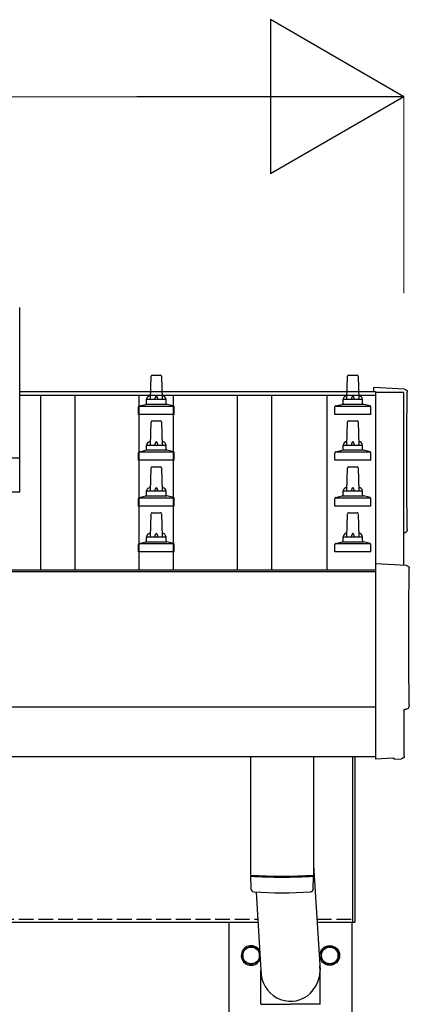
# Model space of a CAD drawing. Units: millimetres. Extents: x 0 to 29435, y 0 to 20790.
# Drawn here: x 8588 to 8985, y 6848 to 7850 of the extents above; entities that cross this region are included whole.
import ezdxf

# ---------------------------------------------------------------- set-up
doc = ezdxf.new("R2010")
doc.units = ezdxf.units.MM
doc.linetypes.add('YHIDDEN_1', pattern=[4, 3, -1])
for name, color, linetype, lineweight in [('YKK_13', 4, 'Continuous', 30), ('YKK_A1', 4, 'Continuous', 30), ('YKK_D', 6, 'Continuous', 13)]:
    doc.layers.add(name, color=color, linetype=linetype, lineweight=lineweight)

msp = doc.modelspace()

# ---------------------------------------------------------------- linework, layer by layer
at = {"layer": 'YKK_13'}
for p, q in [((8588.4, 7369.1), (8588.4, 7557)), ((8723.1, 7488.1), (8731.7, 7488.1)), ((8923.1, 7488.1), (8931.7, 7488.1)), ((8721.4, 7463.6), (8722.1, 7487.1)), ((8732.7, 7487.1), (8733.4, 7463.6)), ((8921.4, 7463.6), (8922.1, 7487.1)), ((8932.7, 7487.1), (8933.4, 7463.6)), ((8980, 7473.9), (8948.4, 7475.5)), ((8948.4, 7475.5), (8948.4, 7471.5)), ((8709.9, 7456.8), (8716.7, 7458.4)), ((8717, 7458.6), (8737.8, 7458.6)), ((8717.4, 7459.4), (8717.4, 7463.6)), ((8718.4, 7463.6), (8736.4, 7463.6)), ((8737.4, 7459.4), (8737.4, 7463.6)), ((8744.9, 7456.8), (8738.2, 7458.4)), ((8909.9, 7456.8), (8916.7, 7458.4)), ((8917, 7458.6), (8937.8, 7458.6)), ((8917.4, 7459.4), (8917.4, 7463.6)), ((8918.4, 7463.6), (8936.4, 7463.6)), ((8937.4, 7459.4), (8937.4, 7463.6)), ((8944.9, 7456.8), (8938.2, 7458.4)), ((8709.2, 7448.1), (8709.2, 7455.8)), ((8745.7, 7448.1), (8709.2, 7448.1)), ((8709.5, 7456.6), (8745.3, 7456.6)), ((8745.7, 7448.1), (8745.7, 7455.8)), ((8909.2, 7448.1), (8909.2, 7455.8)), ((8945.7, 7448.1), (8909.2, 7448.1)), ((8909.5, 7456.6), (8945.3, 7456.6)), ((8945.7, 7448.1), (8945.7, 7455.8)), ((8721.4, 7417), (8722.1, 7440.5)), ((8723.1, 7441.5), (8731.7, 7441.5)), ((8732.7, 7440.5), (8733.4, 7417)), ((8921.4, 7417), (8922.1, 7440.5)), ((8923.1, 7441.5), (8931.7, 7441.5)), ((8932.7, 7440.5), (8933.4, 7417)), ((8709.2, 7401.5), (8709.2, 7409.2)), ((8709.5, 7410), (8745.3, 7410)), ((8709.9, 7410.1), (8716.7, 7411.8)), ((8717, 7412), (8737.8, 7412)), ((8717.4, 7412.7), (8717.4, 7417)), ((8718.4, 7417), (8736.4, 7417)), ((8737.4, 7412.7), (8737.4, 7417)), ((8744.9, 7410.1), (8738.2, 7411.8)), ((8745.7, 7401.5), (8745.7, 7409.2)), ((8909.2, 7401.5), (8909.2, 7409.2)), ((8909.5, 7410), (8945.3, 7410)), ((8909.9, 7410.1), (8916.7, 7411.8)), ((8917, 7412), (8937.8, 7412)), ((8917.4, 7412.7), (8917.4, 7417)), ((8918.4, 7417), (8936.4, 7417)), ((8937.4, 7412.7), (8937.4, 7417)), ((8944.9, 7410.1), (8938.2, 7411.8)), ((8945.7, 7401.5), (8945.7, 7409.2)), ((6866.4, 7404.1), (8588.4, 7404.1)), ((8745.7, 7401.5), (8709.2, 7401.5)), ((8945.7, 7401.5), (8909.2, 7401.5)), ((8721.4, 7370.3), (8722.1, 7393.8)), ((8723.1, 7394.8), (8731.7, 7394.8)), ((8732.7, 7393.8), (8733.4, 7370.3)), ((8921.4, 7370.3), (8922.1, 7393.8)), ((8923.1, 7394.8), (8931.7, 7394.8)), ((8932.7, 7393.8), (8933.4, 7370.3)), ((8588.4, 7369.1), (6866.4, 7369.1)), ((8717.4, 7366.1), (8717.4, 7370.3)), ((8718.4, 7370.3), (8736.4, 7370.3)), ((8737.4, 7366.1), (8737.4, 7370.3)), ((8917.4, 7366.1), (8917.4, 7370.3)), ((8918.4, 7370.3), (8936.4, 7370.3)), ((8937.4, 7366.1), (8937.4, 7370.3)), ((8709.2, 7354.8), (8709.2, 7362.5)), ((8709.5, 7363.3), (8745.3, 7363.3)), ((8709.9, 7363.5), (8716.7, 7365.1)), ((8717, 7365.3), (8737.8, 7365.3)), ((8744.9, 7363.5), (8738.2, 7365.1)), ((8745.7, 7354.8), (8745.7, 7362.5)), ((8909.2, 7354.8), (8909.2, 7362.5)), ((8909.5, 7363.3), (8945.3, 7363.3)), ((8909.9, 7363.5), (8916.7, 7365.1)), ((8917, 7365.3), (8937.8, 7365.3)), ((8944.9, 7363.5), (8938.2, 7365.1)), ((8945.7, 7354.8), (8945.7, 7362.5)), ((8745.7, 7354.8), (8709.2, 7354.8)), ((8721.4, 7323.6), (8722.1, 7347.1)), ((8723.1, 7348.1), (8731.7, 7348.1)), ((8732.7, 7347.1), (8733.4, 7323.6)), ((8945.7, 7354.8), (8909.2, 7354.8)), ((8921.4, 7323.6), (8922.1, 7347.1)), ((8923.1, 7348.1), (8931.7, 7348.1)), ((8932.7, 7347.1), (8933.4, 7323.6)), ((8709.9, 7316.8), (8716.7, 7318.4)), ((8717, 7318.6), (8737.8, 7318.6)), ((8717.4, 7319.4), (8717.4, 7323.6)), ((8718.4, 7323.6), (8736.4, 7323.6)), ((8737.4, 7319.4), (8737.4, 7323.6)), ((8744.9, 7316.8), (8738.2, 7318.4)), ((8909.9, 7316.8), (8916.7, 7318.4)), ((8917, 7318.6), (8937.8, 7318.6)), ((8917.4, 7319.4), (8917.4, 7323.6)), ((8918.4, 7323.6), (8936.4, 7323.6)), ((8937.4, 7319.4), (8937.4, 7323.6)), ((8944.9, 7316.8), (8938.2, 7318.4)), ((8709.2, 7308.1), (8709.2, 7315.8)), ((8745.7, 7308.1), (8709.2, 7308.1)), ((8709.5, 7316.6), (8745.3, 7316.6)), ((8745.7, 7308.1), (8745.7, 7315.8)), ((8909.2, 7308.1), (8909.2, 7315.8)), ((8945.7, 7308.1), (8909.2, 7308.1)), ((8909.5, 7316.6), (8945.3, 7316.6)), ((8945.7, 7308.1), (8945.7, 7315.8)), ((8982, 7294.4), (8950.4, 7296.1)), ((8950.4, 7296.1), (8950.4, 7098.2)), ((8979.8, 7100.6), (8979.8, 7147.6)), ((8979.8, 7147.6), (8980.4, 7147.6)), ((8823.4, 7100), (8823.4, 6979.2)), ((8887.4, 7100), (8887.4, 6979.2)), ((8927.4, 6931.4), (8927.4, 7100)), ((8929.4, 7100), (8929.4, 6931.4)), ((8950.4, 7098.2), (8950.4, 7097.2)), ((8968.6, 7098.1), (8950.4, 7097.2)), ((8969.3, 7097.5), (8968.6, 7098.1)), ((8970, 7097.2), (8977, 7097.6)), ((8887.4, 6988.8), (8894, 6882.3)), ((8823.4, 6978.2), (8823.6, 6965.2)), ((8827.9, 6978.9), (8827.9, 6977.9)), ((8882.9, 6978.9), (8882.9, 6977.9)), ((8887.2, 6965.2), (8887.4, 6978.2)), ((8829, 6961.9), (8833.9, 6882.3)), ((8927.4, 6931.4), (8929.4, 6931.4)), ((8833.8, 6847.7), (8833.8, 6882.3)), ((8894.1, 6847.7), (8894.1, 6882.3)), ((8833.8, 6847.7), (8863.9, 6847.7)), ((8894.1, 6847.7), (8863.9, 6847.7))]:
    msp.add_line(p, q, dxfattribs=at)
at = {"layer": 'YKK_13', "ltscale": 2}
for p, q in [((8815.4, 6902.3), (8823.9, 6907.2)), ((8823.9, 6907.2), (8832.4, 6902.3)), ((8895.4, 6902.3), (8903.9, 6907.2)), ((8903.9, 6907.2), (8912.4, 6902.3)), ((8815.3, 6897.6), (8815.4, 6897.6)), ((8815.3, 6897.1), (8815.4, 6897.1)), ((8815.4, 6892.4), (8815.4, 6902.3)), ((8832.4, 6902.3), (8832.4, 6892.4)), ((8895.3, 6897.6), (8895.4, 6897.6)), ((8895.3, 6897.1), (8895.4, 6897.1)), ((8895.4, 6892.4), (8895.4, 6902.3)), ((8912.4, 6902.3), (8912.4, 6892.4)), ((8823.9, 6887.5), (8815.4, 6892.4)), ((8832.4, 6892.4), (8823.9, 6887.5)), ((8903.9, 6887.5), (8895.4, 6892.4)), ((8912.4, 6892.4), (8903.9, 6887.5))]:
    msp.add_line(p, q, dxfattribs=at)
for centre, radius in [((8903.9, 6897.4), 10), ((8823.9, 6897.4), 8.5), ((8903.9, 6897.4), 8.5)]:
    msp.add_circle(centre, radius, dxfattribs=at)
at = {"layer": 'YKK_13'}
for centre, radius, start, end in [((8723.1, 7487.1), 1, 90, 178.6051), ((8731.7, 7487.1), 1, 1.3949, 90), ((8923.1, 7487.1), 1, 90, 178.6051), ((8931.7, 7487.1), 1, 1.3949, 90), ((8716.4, 7459.4), 1, 283.627, 0), ((8721.5, 7463), 4.13, 90, 171.1763), ((8718.4, 7462.6), 1, 90, 180), ((8730.8, 7463.6), 4.83, 133.6028, 180), ((8724.1, 7463.6), 4.83, 0, 46.3972), ((8733.3, 7463), 4.13, 8.8237, 90), ((8736.4, 7462.6), 1, 0, 90), ((8738.4, 7459.4), 1, 180, 256.373), ((8916.4, 7459.4), 1, 283.627, 0), ((8921.5, 7463), 4.13, 90, 171.1763), ((8918.4, 7462.6), 1, 90, 180), ((8930.8, 7463.6), 4.83, 133.6028, 180), ((8924.1, 7463.6), 4.83, 0, 46.3972), ((8933.3, 7463), 4.13, 8.8237, 90), ((8936.4, 7462.6), 1, 0, 90), ((8938.4, 7459.4), 1, 180, 256.373), ((8710.2, 7455.8), 1, 103.627, 180), ((8744.7, 7455.8), 1, 0, 76.373), ((8910.2, 7455.8), 1, 103.627, 180), ((8944.7, 7455.8), 1, 0, 76.373), ((8723.1, 7440.5), 1, 90, 178.6051), ((8731.7, 7440.5), 1, 1.3949, 90), ((8923.1, 7440.5), 1, 90, 178.6051), ((8931.7, 7440.5), 1, 1.3949, 90), ((8721.5, 7416.3), 4.13, 90, 171.1763), ((8730.8, 7417), 4.83, 133.6028, 180), ((8724.1, 7417), 4.83, 0, 46.3972), ((8733.3, 7416.3), 4.13, 8.8237, 90), ((8921.5, 7416.3), 4.13, 90, 171.1763), ((8930.8, 7417), 4.83, 133.6028, 180), ((8924.1, 7417), 4.83, 0, 46.3972), ((8933.3, 7416.3), 4.13, 8.8237, 90), ((8710.2, 7409.2), 1, 103.627, 180), ((8716.4, 7412.7), 1, 283.627, 0), ((8718.4, 7416), 1, 90, 180), ((8736.4, 7416), 1, 0, 90), ((8738.4, 7412.7), 1, 180, 256.373), ((8744.7, 7409.2), 1, 0, 76.373), ((8910.2, 7409.2), 1, 103.627, 180), ((8916.4, 7412.7), 1, 283.627, 0), ((8918.4, 7416), 1, 90, 180), ((8936.4, 7416), 1, 0, 90), ((8938.4, 7412.7), 1, 180, 256.373), ((8944.7, 7409.2), 1, 0, 76.373), ((8723.1, 7393.8), 1, 90, 178.6051), ((8731.7, 7393.8), 1, 1.3949, 90), ((8923.1, 7393.8), 1, 90, 178.6051), ((8931.7, 7393.8), 1, 1.3949, 90), ((8721.5, 7369.7), 4.13, 90, 171.1763), ((8718.4, 7369.3), 1, 90, 180), ((8730.8, 7370.3), 4.83, 133.6028, 180), ((8724.1, 7370.3), 4.83, 0, 46.3972), ((8733.3, 7369.7), 4.13, 8.8237, 90), ((8736.4, 7369.3), 1, 0, 90), ((8921.5, 7369.7), 4.13, 90, 171.1763), ((8918.4, 7369.3), 1, 90, 180), ((8930.8, 7370.3), 4.83, 133.6028, 180), ((8924.1, 7370.3), 4.83, 0, 46.3972), ((8933.3, 7369.7), 4.13, 8.8237, 90), ((8936.4, 7369.3), 1, 0, 90), ((8710.2, 7362.5), 1, 103.627, 180), ((8716.4, 7366.1), 1, 283.627, 0), ((8738.4, 7366.1), 1, 180, 256.373), ((8744.7, 7362.5), 1, 0, 76.373), ((8910.2, 7362.5), 1, 103.627, 180), ((8916.4, 7366.1), 1, 283.627, 0), ((8938.4, 7366.1), 1, 180, 256.373), ((8944.7, 7362.5), 1, 0, 76.373), ((8723.1, 7347.1), 1, 90, 178.6051), ((8731.7, 7347.1), 1, 1.3949, 90), ((8923.1, 7347.1), 1, 90, 178.6051), ((8931.7, 7347.1), 1, 1.3949, 90), ((8721.5, 7323), 4.13, 90, 171.1763), ((8730.8, 7323.6), 4.83, 133.6028, 180), ((8724.1, 7323.6), 4.83, 0, 46.3972), ((8733.3, 7323), 4.13, 8.8237, 90), ((8921.5, 7323), 4.13, 90, 171.1763), ((8930.8, 7323.6), 4.83, 133.6028, 180), ((8924.1, 7323.6), 4.83, 0, 46.3972), ((8933.3, 7323), 4.13, 8.8237, 90), ((8716.4, 7319.4), 1, 283.627, 0), ((8718.4, 7322.6), 1, 90, 180), ((8736.4, 7322.6), 1, 0, 90), ((8738.4, 7319.4), 1, 180, 256.373), ((8916.4, 7319.4), 1, 283.627, 0), ((8918.4, 7322.6), 1, 90, 180), ((8936.4, 7322.6), 1, 0, 90), ((8938.4, 7319.4), 1, 180, 256.373), ((8710.2, 7315.8), 1, 103.627, 180), ((8744.7, 7315.8), 1, 0, 76.373), ((8910.2, 7315.8), 1, 103.627, 180), ((8944.7, 7315.8), 1, 0, 76.373), ((8855.4, 7458.9), 480.8, 266.1838, 273.8162), ((8855.4, 7457.9), 480.8, 266.1838, 273.8162), ((8827, 6965.5), 3.43, 183.9021, 262.9901), ((8855.4, 7480.9), 519.7, 266.822, 273.1764), ((8883.8, 6965.5), 3.43, 277.0835, 356.0869)]:
    msp.add_arc(centre, radius, start, end, dxfattribs=at)
at = {"layer": 'YKK_13', "ltscale": 2}
for centre, radius, start, end in [((8823.9, 6897.4), 10, 29.3684, 337.6801), ((8823.9, 6897.4), 8.6, 171.254, 178.3342), ((8823.9, 6897.4), 8.6, 181.6658, 188.746), ((8823.9, 6897.4), 8.6, 111.254, 128.746), ((8823.9, 6897.4), 8.6, 51.254, 68.746), ((8823.9, 6897.4), 8.6, 351.254, 8.746), ((8903.9, 6897.4), 8.6, 171.254, 178.3342), ((8903.9, 6897.4), 8.6, 181.6658, 188.746), ((8903.9, 6897.4), 8.6, 111.254, 128.746), ((8903.9, 6897.4), 8.6, 51.254, 68.746), ((8903.9, 6897.4), 8.6, 351.254, 8.746), ((8823.9, 6897.4), 8.6, 231.254, 248.746), ((8823.9, 6897.4), 8.6, 291.254, 308.746), ((8903.9, 6897.4), 8.6, 231.254, 248.746), ((8903.9, 6897.4), 8.6, 291.254, 308.746)]:
    msp.add_arc(centre, radius, start, end, dxfattribs=at)
at = {"layer": 'YKK_13', "extrusion": (3.56178e-15, 0, -1)}
for centre in [(8979.8, 7470.9), (8981.8, 7291.4)]:
    msp.add_ellipse(centre, major_axis=(3, 0), ratio=0.99863, start_param=4.764749, end_param=6.297982, dxfattribs=at)
at = {"layer": 'YKK_13', "extrusion": (3.55281e-15, 0, -1)}
for centre in [(13745.7, 7400.4), (13747.7, 7221)]:
    msp.add_ellipse(centre, major_axis=(-4763.4, 0), ratio=0.99863, start_param=6.268693, end_param=6.297982, dxfattribs=at)
at = {"layer": 'YKK_13', "extrusion": (3.63138e-15, 0, -1)}
for centre, end_param in [((8978.4, 7331.4), 7.625217), ((8980.4, 7152), 7.853982)]:
    msp.add_ellipse(centre, major_axis=(4.41, 0), ratio=0.99863, start_param=6.268693, end_param=end_param, dxfattribs=at)
at = {"layer": 'YKK_13', "extrusion": (3.80599e-15, -1.20568e-15, -1)}
msp.add_ellipse((8970, 7098.2), major_axis=(0.727, -0.69), ratio=0.9974, start_param=0.757954, end_param=1.570796, dxfattribs=at)
at = {"layer": 'YKK_13', "extrusion": (3.79718e-15, -2.97322e-16, -1)}
msp.add_ellipse((8976.8, 7100.6), major_axis=(2.18, -2.07), ratio=0.9974, start_param=5.525231, end_param=7.04114, dxfattribs=at)
at = {"layer": 'YKK_13'}
msp.add_ellipse((8863.9, 6882.3), major_axis=(0, -31.6), ratio=0.952301, start_param=4.712389, end_param=7.983146, dxfattribs=at)
at = {"layer": 'YKK_A1'}
for p, q in [((8588.4, 7471.5), (8950.4, 7471.5)), ((8588.4, 7467.9), (8950.4, 7467.9)), ((8609.9, 7290), (8609.9, 7467.9)), ((8644.9, 7290), (8644.9, 7467.9)), ((8709.9, 7290), (8709.9, 7467.9)), ((8744.9, 7290), (8744.9, 7467.9)), ((8809.9, 7290), (8809.9, 7467.9)), ((8844.9, 7290), (8844.9, 7467.9)), ((8900.9, 7467.9), (8900.9, 7290)), ((8950.4, 7471.5), (8950.4, 7467.9)), ((8950.4, 7470.5), (8950.4, 7290)), ((8979.4, 7470.5), (8950.4, 7470.5)), ((8979.4, 7294.6), (8979.4, 7470.5)), ((2904.4, 7290), (8950.4, 7290)), ((2904.4, 7288.2), (8950.4, 7288.2)), ((2904.4, 7100), (8950.4, 7100)), ((2927.4, 6931.4), (8830.8, 6931.4)), ((8801.4, 4079.4), (8801.4, 6931.4)), ((8891, 6931.4), (8927.4, 6931.4)), ((8926.4, 6931.4), (8926.4, 4079.4))]:
    msp.add_line(p, q, dxfattribs=at)
at = {"layer": 'YKK_A1', "ltscale": 25}
msp.add_line((8950.4, 7150), (2904.4, 7150), dxfattribs=at)
at = {"layer": 'YKK_A1', "linetype": 'YHIDDEN_1', "ltscale": 5}
for p, q in [((2927.4, 6934.4), (8830.7, 6934.4)), ((8890.8, 6934.4), (8927.4, 6934.4))]:
    msp.add_line(p, q, dxfattribs=at)
at = {"layer": 'YKK_D', "lineweight": -2}
for p, q in [((8979.4, 7771.5), (8843.5, 7850)), ((8843.5, 7850), (8843.5, 7693)), ((8979.4, 7771.5), (8707.5, 7771.5)), ((8979.4, 7771.5), (8843.5, 7693))]:
    msp.add_line(p, q, dxfattribs=at)
at = {"layer": 'YKK_D'}
for p, q in [((3032.4, 7771.5), (8822.4, 7771.5)), ((8979.4, 7571.5), (8979.4, 7772.5))]:
    msp.add_line(p, q, dxfattribs=at)

doc.saveas('drawing.dxf')
